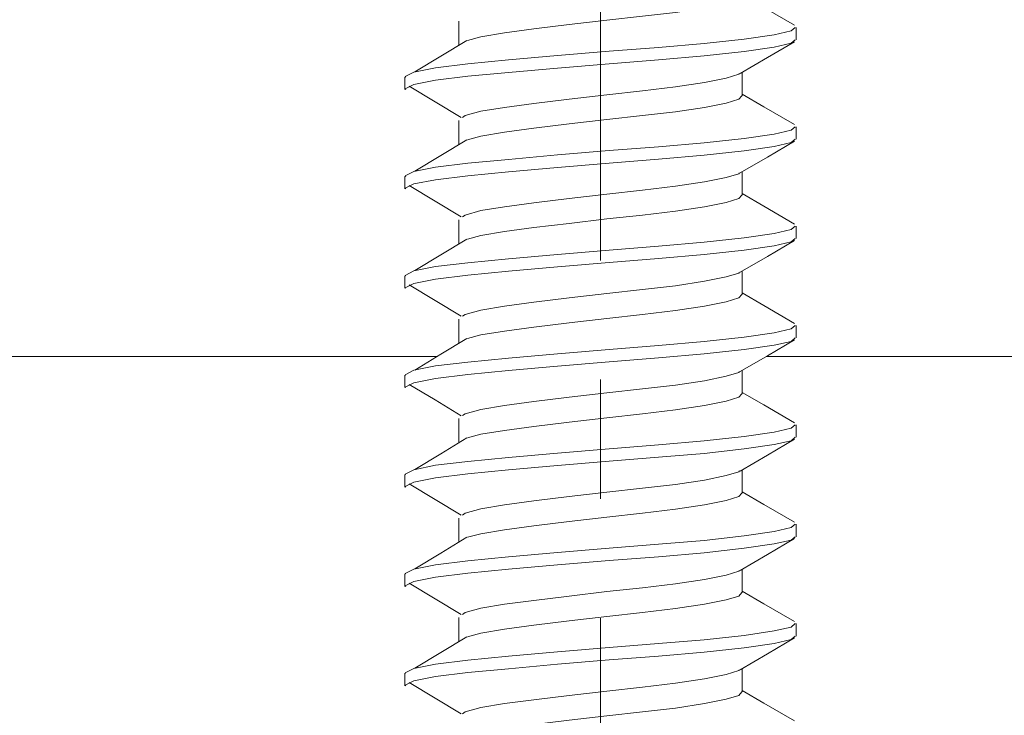
# Model space of a CAD drawing. Units: millimetres. Extents: x 0 to 566, y 0 to 235.
# Drawn here: x 483 to 494, y 73 to 80 of the extents above; entities that cross this region are included whole.
import ezdxf

# ---------------------------------------------------------------- set-up
doc = ezdxf.new("R2010")
doc.units = ezdxf.units.MM
doc.header["$MEASUREMENT"] = 0
doc.linetypes.add('AI-Linetype-5', pattern=[10.16, 6.35, -1.27, 1.27, -1.27])
doc.layers.add('Anglais', color=7, linetype='Continuous', lineweight=0)

msp = doc.modelspace()

# ---------------------------------------------------------------- linework, layer by layer
at = {"layer": 'Anglais', "color": 7, "linetype": 'AI-Linetype-5', "lineweight": 5}
msp.add_line((489.387, 57.569), (489.387, 115.576), dxfattribs=at)
at = {"layer": 'Anglais', "color": 7, "lineweight": 9}
for points, knots in [([(487.971, 80.23), (487.971, 80.23), (488.114, 80.27), (488.114, 80.27), (488.114, 80.27), (488.363, 80.311), (488.363, 80.311), (488.363, 80.311), (488.678, 80.353), (488.678, 80.353), (488.678, 80.353), (489.054, 80.4), (489.054, 80.4), (489.054, 80.4), (489.454, 80.446), (489.454, 80.446), (489.454, 80.446), (489.835, 80.488), (489.835, 80.488), (489.835, 80.488), (490.187, 80.53), (490.187, 80.53), (490.187, 80.53), (490.496, 80.576), (490.496, 80.576), (490.496, 80.576), (490.727, 80.623), (490.727, 80.623), (490.727, 80.623), (490.86, 80.664), (490.86, 80.664), (490.86, 80.664), (490.891, 80.701), (490.891, 80.701)], [0, 0, 0, 0, 1, 1, 1, 2, 2, 2, 3, 3, 3, 4, 4, 4, 5, 5, 5, 6, 6, 6, 7, 7, 7, 8, 8, 8, 9, 9, 9, 10, 10, 10, 11, 11, 11, 11]), ([(491.452, 80.392), (491.452, 80.392), (491.127, 80.582), (491.127, 80.582), (491.127, 80.582), (490.897, 80.717), (490.897, 80.717)], [0, 0, 0, 0, 1, 1, 1, 2, 2, 2, 2]), ([(487.313, 79.841), (487.313, 79.841), (487.306, 79.846), (487.306, 79.846), (487.306, 79.846), (487.398, 79.893), (487.398, 79.893), (487.398, 79.893), (487.631, 79.939), (487.631, 79.939), (487.631, 79.939), (487.974, 79.981), (487.974, 79.981), (487.974, 79.981), (488.409, 80.023), (488.409, 80.023), (488.409, 80.023), (488.928, 80.069), (488.928, 80.069), (488.928, 80.069), (489.479, 80.115), (489.479, 80.115), (489.479, 80.115), (490.005, 80.157), (490.005, 80.157), (490.005, 80.157), (490.491, 80.199), (490.491, 80.199), (490.491, 80.199), (490.917, 80.245), (490.917, 80.245), (490.917, 80.245), (491.235, 80.292), (491.235, 80.292), (491.235, 80.292), (491.419, 80.334), (491.419, 80.334), (491.419, 80.334), (491.462, 80.37), (491.462, 80.37)], [0, 0, 0, 0, 1, 1, 1, 2, 2, 2, 3, 3, 3, 4, 4, 4, 5, 5, 5, 6, 6, 6, 7, 7, 7, 8, 8, 8, 9, 9, 9, 10, 10, 10, 11, 11, 11, 12, 12, 12, 13, 13, 13, 13]), ([(487.313, 79.708), (487.313, 79.708), (487.306, 79.714), (487.306, 79.714), (487.306, 79.714), (487.398, 79.76), (487.398, 79.76), (487.398, 79.76), (487.631, 79.807), (487.631, 79.807), (487.631, 79.807), (487.974, 79.849), (487.974, 79.849), (487.974, 79.849), (488.409, 79.89), (488.409, 79.89), (488.409, 79.89), (488.928, 79.937), (488.928, 79.937), (488.928, 79.937), (489.479, 79.983), (489.479, 79.983), (489.479, 79.983), (490.005, 80.025), (490.005, 80.025), (490.005, 80.025), (490.491, 80.067), (490.491, 80.067), (490.491, 80.067), (490.917, 80.113), (490.917, 80.113), (490.917, 80.113), (491.235, 80.159), (491.235, 80.159), (491.235, 80.159), (491.419, 80.201), (491.419, 80.201), (491.419, 80.201), (491.462, 80.237), (491.462, 80.237)], [0, 0, 0, 0, 1, 1, 1, 2, 2, 2, 3, 3, 3, 4, 4, 4, 5, 5, 5, 6, 6, 6, 7, 7, 7, 8, 8, 8, 9, 9, 9, 10, 10, 10, 11, 11, 11, 12, 12, 12, 13, 13, 13, 13]), ([(487.965, 80.231), (487.965, 80.231), (487.688, 80.063), (487.688, 80.063), (487.688, 80.063), (487.41, 79.896), (487.41, 79.896)], [0, 0, 0, 0, 1, 1, 1, 2, 2, 2, 2]), ([(490.875, 79.879), (490.875, 79.879), (491.164, 80.048), (491.164, 80.048), (491.164, 80.048), (491.454, 80.217), (491.454, 80.217)], [0, 0, 0, 0, 1, 1, 1, 2, 2, 2, 2]), ([(487.917, 79.41), (487.917, 79.41), (487.945, 79.43), (487.945, 79.43), (487.945, 79.43), (488.114, 79.476), (488.114, 79.476), (488.114, 79.476), (488.363, 79.518), (488.363, 79.518), (488.363, 79.518), (488.678, 79.56), (488.678, 79.56), (488.678, 79.56), (489.054, 79.606), (489.054, 79.606), (489.054, 79.606), (489.454, 79.652), (489.454, 79.652), (489.454, 79.652), (489.835, 79.694), (489.835, 79.694), (489.835, 79.694), (490.187, 79.736), (490.187, 79.736), (490.187, 79.736), (490.496, 79.782), (490.496, 79.782), (490.496, 79.782), (490.727, 79.829), (490.727, 79.829), (490.727, 79.829), (490.86, 79.87), (490.86, 79.87), (490.86, 79.87), (490.867, 79.879), (490.867, 79.879)], [0, 0, 0, 0, 1, 1, 1, 2, 2, 2, 3, 3, 3, 4, 4, 4, 5, 5, 5, 6, 6, 6, 7, 7, 7, 8, 8, 8, 9, 9, 9, 10, 10, 10, 11, 11, 11, 12, 12, 12, 12]), ([(487.348, 79.743), (487.348, 79.743), (487.625, 79.577), (487.625, 79.577), (487.625, 79.577), (487.904, 79.409), (487.904, 79.409)], [0, 0, 0, 0, 1, 1, 1, 2, 2, 2, 2]), ([(487.971, 79.172), (487.971, 79.172), (488.114, 79.211), (488.114, 79.211), (488.114, 79.211), (488.363, 79.253), (488.363, 79.253), (488.363, 79.253), (488.678, 79.295), (488.678, 79.295), (488.678, 79.295), (489.054, 79.341), (489.054, 79.341), (489.054, 79.341), (489.454, 79.388), (489.454, 79.388), (489.454, 79.388), (489.835, 79.43), (489.835, 79.43), (489.835, 79.43), (490.187, 79.471), (490.187, 79.471), (490.187, 79.471), (490.496, 79.518), (490.496, 79.518), (490.496, 79.518), (490.727, 79.564), (490.727, 79.564), (490.727, 79.564), (490.86, 79.606), (490.86, 79.606), (490.86, 79.606), (490.891, 79.642), (490.891, 79.642)], [0, 0, 0, 0, 1, 1, 1, 2, 2, 2, 3, 3, 3, 4, 4, 4, 5, 5, 5, 6, 6, 6, 7, 7, 7, 8, 8, 8, 9, 9, 9, 10, 10, 10, 11, 11, 11, 11]), ([(491.452, 79.334), (491.452, 79.334), (491.127, 79.524), (491.127, 79.524), (491.127, 79.524), (490.897, 79.658), (490.897, 79.658)], [0, 0, 0, 0, 1, 1, 1, 2, 2, 2, 2]), ([(487.313, 78.782), (487.313, 78.782), (487.306, 78.788), (487.306, 78.788), (487.306, 78.788), (487.398, 78.834), (487.398, 78.834), (487.398, 78.834), (487.631, 78.881), (487.631, 78.881), (487.631, 78.881), (487.974, 78.923), (487.974, 78.923), (487.974, 78.923), (488.409, 78.964), (488.409, 78.964), (488.409, 78.964), (488.928, 79.011), (488.928, 79.011), (488.928, 79.011), (489.479, 79.057), (489.479, 79.057), (489.479, 79.057), (490.005, 79.099), (490.005, 79.099), (490.005, 79.099), (490.491, 79.141), (490.491, 79.141), (490.491, 79.141), (490.917, 79.187), (490.917, 79.187), (490.917, 79.187), (491.235, 79.233), (491.235, 79.233), (491.235, 79.233), (491.419, 79.275), (491.419, 79.275), (491.419, 79.275), (491.462, 79.311), (491.462, 79.311)], [0, 0, 0, 0, 1, 1, 1, 2, 2, 2, 3, 3, 3, 4, 4, 4, 5, 5, 5, 6, 6, 6, 7, 7, 7, 8, 8, 8, 9, 9, 9, 10, 10, 10, 11, 11, 11, 12, 12, 12, 13, 13, 13, 13]), ([(487.313, 78.65), (487.313, 78.65), (487.306, 78.656), (487.306, 78.656), (487.306, 78.656), (487.398, 78.702), (487.398, 78.702), (487.398, 78.702), (487.631, 78.748), (487.631, 78.748), (487.631, 78.748), (487.974, 78.79), (487.974, 78.79), (487.974, 78.79), (488.409, 78.832), (488.409, 78.832), (488.409, 78.832), (488.928, 78.878), (488.928, 78.878), (488.928, 78.878), (489.479, 78.925), (489.479, 78.925), (489.479, 78.925), (490.005, 78.967), (490.005, 78.967), (490.005, 78.967), (490.491, 79.008), (490.491, 79.008), (490.491, 79.008), (490.917, 79.055), (490.917, 79.055), (490.917, 79.055), (491.235, 79.101), (491.235, 79.101), (491.235, 79.101), (491.419, 79.143), (491.419, 79.143), (491.419, 79.143), (491.462, 79.179), (491.462, 79.179)], [0, 0, 0, 0, 1, 1, 1, 2, 2, 2, 3, 3, 3, 4, 4, 4, 5, 5, 5, 6, 6, 6, 7, 7, 7, 8, 8, 8, 9, 9, 9, 10, 10, 10, 11, 11, 11, 12, 12, 12, 13, 13, 13, 13]), ([(487.965, 79.172), (487.965, 79.172), (487.688, 79.005), (487.688, 79.005), (487.688, 79.005), (487.41, 78.838), (487.41, 78.838)], [0, 0, 0, 0, 1, 1, 1, 2, 2, 2, 2]), ([(490.875, 78.82), (490.875, 78.82), (491.164, 78.989), (491.164, 78.989), (491.164, 78.989), (491.454, 79.159), (491.454, 79.159)], [0, 0, 0, 0, 1, 1, 1, 2, 2, 2, 2]), ([(487.917, 78.351), (487.917, 78.351), (487.945, 78.371), (487.945, 78.371), (487.945, 78.371), (488.114, 78.418), (488.114, 78.418), (488.114, 78.418), (488.363, 78.459), (488.363, 78.459), (488.363, 78.459), (488.678, 78.501), (488.678, 78.501), (488.678, 78.501), (489.054, 78.548), (489.054, 78.548), (489.054, 78.548), (489.454, 78.594), (489.454, 78.594), (489.454, 78.594), (489.835, 78.636), (489.835, 78.636), (489.835, 78.636), (490.187, 78.678), (490.187, 78.678), (490.187, 78.678), (490.496, 78.724), (490.496, 78.724), (490.496, 78.724), (490.727, 78.771), (490.727, 78.771), (490.727, 78.771), (490.86, 78.812), (490.86, 78.812), (490.86, 78.812), (490.867, 78.821), (490.867, 78.821)], [0, 0, 0, 0, 1, 1, 1, 2, 2, 2, 3, 3, 3, 4, 4, 4, 5, 5, 5, 6, 6, 6, 7, 7, 7, 8, 8, 8, 9, 9, 9, 10, 10, 10, 11, 11, 11, 12, 12, 12, 12]), ([(487.348, 78.685), (487.348, 78.685), (487.625, 78.518), (487.625, 78.518), (487.625, 78.518), (487.904, 78.351), (487.904, 78.351)], [0, 0, 0, 0, 1, 1, 1, 2, 2, 2, 2]), ([(487.971, 78.114), (487.971, 78.114), (488.114, 78.153), (488.114, 78.153), (488.114, 78.153), (488.363, 78.195), (488.363, 78.195), (488.363, 78.195), (488.678, 78.237), (488.678, 78.237), (488.678, 78.237), (489.054, 78.283), (489.054, 78.283), (489.054, 78.283), (489.454, 78.33), (489.454, 78.33), (489.454, 78.33), (489.835, 78.371), (489.835, 78.371), (489.835, 78.371), (490.187, 78.413), (490.187, 78.413), (490.187, 78.413), (490.496, 78.459), (490.496, 78.459), (490.496, 78.459), (490.727, 78.506), (490.727, 78.506), (490.727, 78.506), (490.86, 78.548), (490.86, 78.548), (490.86, 78.548), (490.891, 78.584), (490.891, 78.584)], [0, 0, 0, 0, 1, 1, 1, 2, 2, 2, 3, 3, 3, 4, 4, 4, 5, 5, 5, 6, 6, 6, 7, 7, 7, 8, 8, 8, 9, 9, 9, 10, 10, 10, 11, 11, 11, 11]), ([(491.452, 78.275), (491.452, 78.275), (491.127, 78.465), (491.127, 78.465), (491.127, 78.465), (490.897, 78.6), (490.897, 78.6)], [0, 0, 0, 0, 1, 1, 1, 2, 2, 2, 2]), ([(487.313, 77.724), (487.313, 77.724), (487.306, 77.729), (487.306, 77.729), (487.306, 77.729), (487.398, 77.776), (487.398, 77.776), (487.398, 77.776), (487.631, 77.822), (487.631, 77.822), (487.631, 77.822), (487.974, 77.864), (487.974, 77.864), (487.974, 77.864), (488.409, 77.906), (488.409, 77.906), (488.409, 77.906), (488.928, 77.952), (488.928, 77.952), (488.928, 77.952), (489.479, 77.999), (489.479, 77.999), (489.479, 77.999), (490.005, 78.041), (490.005, 78.041), (490.005, 78.041), (490.491, 78.082), (490.491, 78.082), (490.491, 78.082), (490.917, 78.129), (490.917, 78.129), (490.917, 78.129), (491.235, 78.175), (491.235, 78.175), (491.235, 78.175), (491.419, 78.217), (491.419, 78.217), (491.419, 78.217), (491.462, 78.253), (491.462, 78.253)], [0, 0, 0, 0, 1, 1, 1, 2, 2, 2, 3, 3, 3, 4, 4, 4, 5, 5, 5, 6, 6, 6, 7, 7, 7, 8, 8, 8, 9, 9, 9, 10, 10, 10, 11, 11, 11, 12, 12, 12, 13, 13, 13, 13]), ([(487.313, 77.592), (487.313, 77.592), (487.306, 77.597), (487.306, 77.597), (487.306, 77.597), (487.398, 77.644), (487.398, 77.644), (487.398, 77.644), (487.631, 77.69), (487.631, 77.69), (487.631, 77.69), (487.974, 77.732), (487.974, 77.732), (487.974, 77.732), (488.409, 77.774), (488.409, 77.774), (488.409, 77.774), (488.928, 77.82), (488.928, 77.82), (488.928, 77.82), (489.479, 77.866), (489.479, 77.866), (489.479, 77.866), (490.005, 77.908), (490.005, 77.908), (490.005, 77.908), (490.491, 77.95), (490.491, 77.95), (490.491, 77.95), (490.917, 77.997), (490.917, 77.997), (490.917, 77.997), (491.235, 78.043), (491.235, 78.043), (491.235, 78.043), (491.419, 78.085), (491.419, 78.085), (491.419, 78.085), (491.462, 78.121), (491.462, 78.121)], [0, 0, 0, 0, 1, 1, 1, 2, 2, 2, 3, 3, 3, 4, 4, 4, 5, 5, 5, 6, 6, 6, 7, 7, 7, 8, 8, 8, 9, 9, 9, 10, 10, 10, 11, 11, 11, 12, 12, 12, 13, 13, 13, 13]), ([(487.965, 78.114), (487.965, 78.114), (487.688, 77.946), (487.688, 77.946), (487.688, 77.946), (487.41, 77.779), (487.41, 77.779)], [0, 0, 0, 0, 1, 1, 1, 2, 2, 2, 2]), ([(490.875, 77.762), (490.875, 77.762), (491.164, 77.931), (491.164, 77.931), (491.164, 77.931), (491.454, 78.1), (491.454, 78.1)], [0, 0, 0, 0, 1, 1, 1, 2, 2, 2, 2]), ([(487.917, 77.293), (487.917, 77.293), (487.945, 77.313), (487.945, 77.313), (487.945, 77.313), (488.114, 77.359), (488.114, 77.359), (488.114, 77.359), (488.363, 77.401), (488.363, 77.401), (488.363, 77.401), (488.678, 77.443), (488.678, 77.443), (488.678, 77.443), (489.054, 77.489), (489.054, 77.489), (489.054, 77.489), (489.454, 77.536), (489.454, 77.536), (489.454, 77.536), (489.835, 77.577), (489.835, 77.577), (489.835, 77.577), (490.187, 77.619), (490.187, 77.619), (490.187, 77.619), (490.496, 77.666), (490.496, 77.666), (490.496, 77.666), (490.727, 77.712), (490.727, 77.712), (490.727, 77.712), (490.86, 77.754), (490.86, 77.754), (490.86, 77.754), (490.867, 77.762), (490.867, 77.762)], [0, 0, 0, 0, 1, 1, 1, 2, 2, 2, 3, 3, 3, 4, 4, 4, 5, 5, 5, 6, 6, 6, 7, 7, 7, 8, 8, 8, 9, 9, 9, 10, 10, 10, 11, 11, 11, 12, 12, 12, 12]), ([(487.348, 77.627), (487.348, 77.627), (487.625, 77.46), (487.625, 77.46), (487.625, 77.46), (487.904, 77.293), (487.904, 77.293)], [0, 0, 0, 0, 1, 1, 1, 2, 2, 2, 2]), ([(487.971, 77.055), (487.971, 77.055), (488.114, 77.095), (488.114, 77.095), (488.114, 77.095), (488.363, 77.136), (488.363, 77.136), (488.363, 77.136), (488.678, 77.178), (488.678, 77.178), (488.678, 77.178), (489.054, 77.225), (489.054, 77.225), (489.054, 77.225), (489.454, 77.271), (489.454, 77.271), (489.454, 77.271), (489.835, 77.313), (489.835, 77.313), (489.835, 77.313), (490.187, 77.355), (490.187, 77.355), (490.187, 77.355), (490.496, 77.401), (490.496, 77.401), (490.496, 77.401), (490.727, 77.448), (490.727, 77.448), (490.727, 77.448), (490.86, 77.489), (490.86, 77.489), (490.86, 77.489), (490.891, 77.526), (490.891, 77.526)], [0, 0, 0, 0, 1, 1, 1, 2, 2, 2, 3, 3, 3, 4, 4, 4, 5, 5, 5, 6, 6, 6, 7, 7, 7, 8, 8, 8, 9, 9, 9, 10, 10, 10, 11, 11, 11, 11]), ([(491.452, 77.217), (491.452, 77.217), (491.127, 77.407), (491.127, 77.407), (491.127, 77.407), (490.897, 77.542), (490.897, 77.542)], [0, 0, 0, 0, 1, 1, 1, 2, 2, 2, 2]), ([(487.313, 76.666), (487.313, 76.666), (487.306, 76.671), (487.306, 76.671), (487.306, 76.671), (487.398, 76.718), (487.398, 76.718), (487.398, 76.718), (487.631, 76.764), (487.631, 76.764), (487.631, 76.764), (487.974, 76.806), (487.974, 76.806), (487.974, 76.806), (488.409, 76.848), (488.409, 76.848), (488.409, 76.848), (488.928, 76.894), (488.928, 76.894), (488.928, 76.894), (489.479, 76.94), (489.479, 76.94), (489.479, 76.94), (490.005, 76.982), (490.005, 76.982), (490.005, 76.982), (490.491, 77.024), (490.491, 77.024), (490.491, 77.024), (490.917, 77.07), (490.917, 77.07), (490.917, 77.07), (491.235, 77.117), (491.235, 77.117), (491.235, 77.117), (491.419, 77.159), (491.419, 77.159), (491.419, 77.159), (491.462, 77.195), (491.462, 77.195)], [0, 0, 0, 0, 1, 1, 1, 2, 2, 2, 3, 3, 3, 4, 4, 4, 5, 5, 5, 6, 6, 6, 7, 7, 7, 8, 8, 8, 9, 9, 9, 10, 10, 10, 11, 11, 11, 12, 12, 12, 13, 13, 13, 13]), ([(487.313, 76.533), (487.313, 76.533), (487.306, 76.539), (487.306, 76.539), (487.306, 76.539), (487.398, 76.585), (487.398, 76.585), (487.398, 76.585), (487.631, 76.632), (487.631, 76.632), (487.631, 76.632), (487.974, 76.674), (487.974, 76.674), (487.974, 76.674), (488.409, 76.715), (488.409, 76.715), (488.409, 76.715), (488.928, 76.762), (488.928, 76.762), (488.928, 76.762), (489.479, 76.808), (489.479, 76.808), (489.479, 76.808), (490.005, 76.85), (490.005, 76.85), (490.005, 76.85), (490.491, 76.892), (490.491, 76.892), (490.491, 76.892), (490.917, 76.938), (490.917, 76.938), (490.917, 76.938), (491.235, 76.984), (491.235, 76.984), (491.235, 76.984), (491.419, 77.026), (491.419, 77.026), (491.419, 77.026), (491.462, 77.062), (491.462, 77.062)], [0, 0, 0, 0, 1, 1, 1, 2, 2, 2, 3, 3, 3, 4, 4, 4, 5, 5, 5, 6, 6, 6, 7, 7, 7, 8, 8, 8, 9, 9, 9, 10, 10, 10, 11, 11, 11, 12, 12, 12, 13, 13, 13, 13]), ([(487.965, 77.056), (487.965, 77.056), (487.688, 76.888), (487.688, 76.888), (487.688, 76.888), (487.41, 76.721), (487.41, 76.721)], [0, 0, 0, 0, 1, 1, 1, 2, 2, 2, 2]), ([(490.875, 76.704), (490.875, 76.704), (491.164, 76.873), (491.164, 76.873), (491.164, 76.873), (491.454, 77.042), (491.454, 77.042)], [0, 0, 0, 0, 1, 1, 1, 2, 2, 2, 2]), ([(487.917, 76.235), (487.917, 76.235), (487.945, 76.255), (487.945, 76.255), (487.945, 76.255), (488.114, 76.301), (488.114, 76.301), (488.114, 76.301), (488.363, 76.343), (488.363, 76.343), (488.363, 76.343), (488.678, 76.385), (488.678, 76.385), (488.678, 76.385), (489.054, 76.431), (489.054, 76.431), (489.054, 76.431), (489.454, 76.477), (489.454, 76.477), (489.454, 76.477), (489.835, 76.519), (489.835, 76.519), (489.835, 76.519), (490.187, 76.561), (490.187, 76.561), (490.187, 76.561), (490.496, 76.607), (490.496, 76.607), (490.496, 76.607), (490.727, 76.654), (490.727, 76.654), (490.727, 76.654), (490.86, 76.695), (490.86, 76.695), (490.86, 76.695), (490.867, 76.704), (490.867, 76.704)], [0, 0, 0, 0, 1, 1, 1, 2, 2, 2, 3, 3, 3, 4, 4, 4, 5, 5, 5, 6, 6, 6, 7, 7, 7, 8, 8, 8, 9, 9, 9, 10, 10, 10, 11, 11, 11, 12, 12, 12, 12]), ([(487.348, 76.568), (487.348, 76.568), (487.625, 76.402), (487.625, 76.402), (487.625, 76.402), (487.904, 76.234), (487.904, 76.234)], [0, 0, 0, 0, 1, 1, 1, 2, 2, 2, 2]), ([(487.971, 75.997), (487.971, 75.997), (488.114, 76.036), (488.114, 76.036), (488.114, 76.036), (488.363, 76.078), (488.363, 76.078), (488.363, 76.078), (488.678, 76.12), (488.678, 76.12), (488.678, 76.12), (489.054, 76.166), (489.054, 76.166), (489.054, 76.166), (489.454, 76.213), (489.454, 76.213), (489.454, 76.213), (489.835, 76.255), (489.835, 76.255), (489.835, 76.255), (490.187, 76.296), (490.187, 76.296), (490.187, 76.296), (490.496, 76.343), (490.496, 76.343), (490.496, 76.343), (490.727, 76.389), (490.727, 76.389), (490.727, 76.389), (490.86, 76.431), (490.86, 76.431), (490.86, 76.431), (490.891, 76.467), (490.891, 76.467)], [0, 0, 0, 0, 1, 1, 1, 2, 2, 2, 3, 3, 3, 4, 4, 4, 5, 5, 5, 6, 6, 6, 7, 7, 7, 8, 8, 8, 9, 9, 9, 10, 10, 10, 11, 11, 11, 11]), ([(491.452, 76.159), (491.452, 76.159), (491.127, 76.349), (491.127, 76.349), (491.127, 76.349), (490.897, 76.483), (490.897, 76.483)], [0, 0, 0, 0, 1, 1, 1, 2, 2, 2, 2]), ([(487.313, 75.607), (487.313, 75.607), (487.306, 75.613), (487.306, 75.613), (487.306, 75.613), (487.398, 75.659), (487.398, 75.659), (487.398, 75.659), (487.631, 75.706), (487.631, 75.706), (487.631, 75.706), (487.974, 75.748), (487.974, 75.748), (487.974, 75.748), (488.409, 75.789), (488.409, 75.789), (488.409, 75.789), (488.928, 75.836), (488.928, 75.836), (488.928, 75.836), (489.479, 75.882), (489.479, 75.882), (489.479, 75.882), (490.005, 75.924), (490.005, 75.924), (490.005, 75.924), (490.491, 75.966), (490.491, 75.966), (490.491, 75.966), (490.917, 76.012), (490.917, 76.012), (490.917, 76.012), (491.235, 76.058), (491.235, 76.058), (491.235, 76.058), (491.419, 76.1), (491.419, 76.1), (491.419, 76.1), (491.462, 76.136), (491.462, 76.136)], [0, 0, 0, 0, 1, 1, 1, 2, 2, 2, 3, 3, 3, 4, 4, 4, 5, 5, 5, 6, 6, 6, 7, 7, 7, 8, 8, 8, 9, 9, 9, 10, 10, 10, 11, 11, 11, 12, 12, 12, 13, 13, 13, 13]), ([(487.313, 75.475), (487.313, 75.475), (487.306, 75.481), (487.306, 75.481), (487.306, 75.481), (487.398, 75.527), (487.398, 75.527), (487.398, 75.527), (487.631, 75.573), (487.631, 75.573), (487.631, 75.573), (487.974, 75.615), (487.974, 75.615), (487.974, 75.615), (488.409, 75.657), (488.409, 75.657), (488.409, 75.657), (488.928, 75.703), (488.928, 75.703), (488.928, 75.703), (489.479, 75.75), (489.479, 75.75), (489.479, 75.75), (490.005, 75.792), (490.005, 75.792), (490.005, 75.792), (490.491, 75.833), (490.491, 75.833), (490.491, 75.833), (490.917, 75.88), (490.917, 75.88), (490.917, 75.88), (491.235, 75.926), (491.235, 75.926), (491.235, 75.926), (491.419, 75.968), (491.419, 75.968), (491.419, 75.968), (491.462, 76.004), (491.462, 76.004)], [0, 0, 0, 0, 1, 1, 1, 2, 2, 2, 3, 3, 3, 4, 4, 4, 5, 5, 5, 6, 6, 6, 7, 7, 7, 8, 8, 8, 9, 9, 9, 10, 10, 10, 11, 11, 11, 12, 12, 12, 13, 13, 13, 13]), ([(487.965, 75.997), (487.965, 75.997), (487.688, 75.83), (487.688, 75.83), (487.688, 75.83), (487.41, 75.663), (487.41, 75.663)], [0, 0, 0, 0, 1, 1, 1, 2, 2, 2, 2]), ([(490.875, 75.645), (490.875, 75.645), (491.164, 75.814), (491.164, 75.814), (491.164, 75.814), (491.454, 75.984), (491.454, 75.984)], [0, 0, 0, 0, 1, 1, 1, 2, 2, 2, 2]), ([(487.917, 75.176), (487.917, 75.176), (487.945, 75.196), (487.945, 75.196), (487.945, 75.196), (488.114, 75.243), (488.114, 75.243), (488.114, 75.243), (488.363, 75.284), (488.363, 75.284), (488.363, 75.284), (488.678, 75.326), (488.678, 75.326), (488.678, 75.326), (489.054, 75.373), (489.054, 75.373), (489.054, 75.373), (489.454, 75.419), (489.454, 75.419), (489.454, 75.419), (489.835, 75.461), (489.835, 75.461), (489.835, 75.461), (490.187, 75.503), (490.187, 75.503), (490.187, 75.503), (490.496, 75.549), (490.496, 75.549), (490.496, 75.549), (490.727, 75.596), (490.727, 75.596), (490.727, 75.596), (490.86, 75.637), (490.86, 75.637), (490.86, 75.637), (490.867, 75.646), (490.867, 75.646)], [0, 0, 0, 0, 1, 1, 1, 2, 2, 2, 3, 3, 3, 4, 4, 4, 5, 5, 5, 6, 6, 6, 7, 7, 7, 8, 8, 8, 9, 9, 9, 10, 10, 10, 11, 11, 11, 12, 12, 12, 12]), ([(487.348, 75.51), (487.348, 75.51), (487.625, 75.343), (487.625, 75.343), (487.625, 75.343), (487.904, 75.176), (487.904, 75.176)], [0, 0, 0, 0, 1, 1, 1, 2, 2, 2, 2]), ([(487.971, 74.939), (487.971, 74.939), (488.114, 74.978), (488.114, 74.978), (488.114, 74.978), (488.363, 75.02), (488.363, 75.02), (488.363, 75.02), (488.678, 75.062), (488.678, 75.062), (488.678, 75.062), (489.054, 75.108), (489.054, 75.108), (489.054, 75.108), (489.454, 75.155), (489.454, 75.155), (489.454, 75.155), (489.835, 75.196), (489.835, 75.196), (489.835, 75.196), (490.187, 75.238), (490.187, 75.238), (490.187, 75.238), (490.496, 75.284), (490.496, 75.284), (490.496, 75.284), (490.727, 75.331), (490.727, 75.331), (490.727, 75.331), (490.86, 75.373), (490.86, 75.373), (490.86, 75.373), (490.891, 75.409), (490.891, 75.409)], [0, 0, 0, 0, 1, 1, 1, 2, 2, 2, 3, 3, 3, 4, 4, 4, 5, 5, 5, 6, 6, 6, 7, 7, 7, 8, 8, 8, 9, 9, 9, 10, 10, 10, 11, 11, 11, 11]), ([(491.452, 75.1), (491.452, 75.1), (491.127, 75.29), (491.127, 75.29), (491.127, 75.29), (490.897, 75.425), (490.897, 75.425)], [0, 0, 0, 0, 1, 1, 1, 2, 2, 2, 2]), ([(487.313, 74.549), (487.313, 74.549), (487.306, 74.554), (487.306, 74.554), (487.306, 74.554), (487.398, 74.601), (487.398, 74.601), (487.398, 74.601), (487.631, 74.647), (487.631, 74.647), (487.631, 74.647), (487.974, 74.689), (487.974, 74.689), (487.974, 74.689), (488.409, 74.731), (488.409, 74.731), (488.409, 74.731), (488.928, 74.777), (488.928, 74.777), (488.928, 74.777), (489.479, 74.824), (489.479, 74.824), (489.479, 74.824), (490.005, 74.866), (490.005, 74.866), (490.005, 74.866), (490.491, 74.907), (490.491, 74.907), (490.491, 74.907), (490.917, 74.954), (490.917, 74.954), (490.917, 74.954), (491.235, 75), (491.235, 75), (491.235, 75), (491.419, 75.042), (491.419, 75.042), (491.419, 75.042), (491.462, 75.078), (491.462, 75.078)], [0, 0, 0, 0, 1, 1, 1, 2, 2, 2, 3, 3, 3, 4, 4, 4, 5, 5, 5, 6, 6, 6, 7, 7, 7, 8, 8, 8, 9, 9, 9, 10, 10, 10, 11, 11, 11, 12, 12, 12, 13, 13, 13, 13]), ([(487.313, 74.417), (487.313, 74.417), (487.306, 74.422), (487.306, 74.422), (487.306, 74.422), (487.398, 74.469), (487.398, 74.469), (487.398, 74.469), (487.631, 74.515), (487.631, 74.515), (487.631, 74.515), (487.974, 74.557), (487.974, 74.557), (487.974, 74.557), (488.409, 74.599), (488.409, 74.599), (488.409, 74.599), (488.928, 74.645), (488.928, 74.645), (488.928, 74.645), (489.479, 74.691), (489.479, 74.691), (489.479, 74.691), (490.005, 74.733), (490.005, 74.733), (490.005, 74.733), (490.491, 74.775), (490.491, 74.775), (490.491, 74.775), (490.917, 74.822), (490.917, 74.822), (490.917, 74.822), (491.235, 74.868), (491.235, 74.868), (491.235, 74.868), (491.419, 74.91), (491.419, 74.91), (491.419, 74.91), (491.462, 74.946), (491.462, 74.946)], [0, 0, 0, 0, 1, 1, 1, 2, 2, 2, 3, 3, 3, 4, 4, 4, 5, 5, 5, 6, 6, 6, 7, 7, 7, 8, 8, 8, 9, 9, 9, 10, 10, 10, 11, 11, 11, 12, 12, 12, 13, 13, 13, 13]), ([(487.965, 74.939), (487.965, 74.939), (487.688, 74.771), (487.688, 74.771), (487.688, 74.771), (487.41, 74.604), (487.41, 74.604)], [0, 0, 0, 0, 1, 1, 1, 2, 2, 2, 2]), ([(490.875, 74.587), (490.875, 74.587), (491.164, 74.756), (491.164, 74.756), (491.164, 74.756), (491.454, 74.925), (491.454, 74.925)], [0, 0, 0, 0, 1, 1, 1, 2, 2, 2, 2]), ([(487.917, 74.118), (487.917, 74.118), (487.945, 74.138), (487.945, 74.138), (487.945, 74.138), (488.114, 74.184), (488.114, 74.184), (488.114, 74.184), (488.363, 74.226), (488.363, 74.226), (488.363, 74.226), (488.678, 74.268), (488.678, 74.268), (488.678, 74.268), (489.054, 74.314), (489.054, 74.314), (489.054, 74.314), (489.454, 74.361), (489.454, 74.361), (489.454, 74.361), (489.835, 74.402), (489.835, 74.402), (489.835, 74.402), (490.187, 74.444), (490.187, 74.444), (490.187, 74.444), (490.496, 74.491), (490.496, 74.491), (490.496, 74.491), (490.727, 74.537), (490.727, 74.537), (490.727, 74.537), (490.86, 74.579), (490.86, 74.579), (490.86, 74.579), (490.867, 74.587), (490.867, 74.587)], [0, 0, 0, 0, 1, 1, 1, 2, 2, 2, 3, 3, 3, 4, 4, 4, 5, 5, 5, 6, 6, 6, 7, 7, 7, 8, 8, 8, 9, 9, 9, 10, 10, 10, 11, 11, 11, 12, 12, 12, 12]), ([(487.348, 74.452), (487.348, 74.452), (487.625, 74.285), (487.625, 74.285), (487.625, 74.285), (487.904, 74.118), (487.904, 74.118)], [0, 0, 0, 0, 1, 1, 1, 2, 2, 2, 2]), ([(487.971, 73.88), (487.971, 73.88), (488.114, 73.92), (488.114, 73.92), (488.114, 73.92), (488.363, 73.961), (488.363, 73.961), (488.363, 73.961), (488.678, 74.003), (488.678, 74.003), (488.678, 74.003), (489.054, 74.05), (489.054, 74.05), (489.054, 74.05), (489.454, 74.096), (489.454, 74.096), (489.454, 74.096), (489.835, 74.138), (489.835, 74.138), (489.835, 74.138), (490.187, 74.18), (490.187, 74.18), (490.187, 74.18), (490.496, 74.226), (490.496, 74.226), (490.496, 74.226), (490.727, 74.273), (490.727, 74.273), (490.727, 74.273), (490.86, 74.314), (490.86, 74.314), (490.86, 74.314), (490.891, 74.351), (490.891, 74.351)], [0, 0, 0, 0, 1, 1, 1, 2, 2, 2, 3, 3, 3, 4, 4, 4, 5, 5, 5, 6, 6, 6, 7, 7, 7, 8, 8, 8, 9, 9, 9, 10, 10, 10, 11, 11, 11, 11]), ([(491.452, 74.042), (491.452, 74.042), (491.127, 74.232), (491.127, 74.232), (491.127, 74.232), (490.897, 74.367), (490.897, 74.367)], [0, 0, 0, 0, 1, 1, 1, 2, 2, 2, 2]), ([(487.313, 73.491), (487.313, 73.491), (487.306, 73.496), (487.306, 73.496), (487.306, 73.496), (487.398, 73.543), (487.398, 73.543), (487.398, 73.543), (487.631, 73.589), (487.631, 73.589), (487.631, 73.589), (487.974, 73.631), (487.974, 73.631), (487.974, 73.631), (488.409, 73.673), (488.409, 73.673), (488.409, 73.673), (488.928, 73.719), (488.928, 73.719), (488.928, 73.719), (489.479, 73.765), (489.479, 73.765), (489.479, 73.765), (490.005, 73.807), (490.005, 73.807), (490.005, 73.807), (490.491, 73.849), (490.491, 73.849), (490.491, 73.849), (490.917, 73.895), (490.917, 73.895), (490.917, 73.895), (491.235, 73.942), (491.235, 73.942), (491.235, 73.942), (491.419, 73.984), (491.419, 73.984), (491.419, 73.984), (491.462, 74.02), (491.462, 74.02)], [0, 0, 0, 0, 1, 1, 1, 2, 2, 2, 3, 3, 3, 4, 4, 4, 5, 5, 5, 6, 6, 6, 7, 7, 7, 8, 8, 8, 9, 9, 9, 10, 10, 10, 11, 11, 11, 12, 12, 12, 13, 13, 13, 13]), ([(487.313, 73.358), (487.313, 73.358), (487.306, 73.364), (487.306, 73.364), (487.306, 73.364), (487.398, 73.41), (487.398, 73.41), (487.398, 73.41), (487.631, 73.457), (487.631, 73.457), (487.631, 73.457), (487.974, 73.499), (487.974, 73.499), (487.974, 73.499), (488.409, 73.54), (488.409, 73.54), (488.409, 73.54), (488.928, 73.587), (488.928, 73.587), (488.928, 73.587), (489.479, 73.633), (489.479, 73.633), (489.479, 73.633), (490.005, 73.675), (490.005, 73.675), (490.005, 73.675), (490.491, 73.717), (490.491, 73.717), (490.491, 73.717), (490.917, 73.763), (490.917, 73.763), (490.917, 73.763), (491.235, 73.809), (491.235, 73.809), (491.235, 73.809), (491.419, 73.851), (491.419, 73.851), (491.419, 73.851), (491.462, 73.887), (491.462, 73.887)], [0, 0, 0, 0, 1, 1, 1, 2, 2, 2, 3, 3, 3, 4, 4, 4, 5, 5, 5, 6, 6, 6, 7, 7, 7, 8, 8, 8, 9, 9, 9, 10, 10, 10, 11, 11, 11, 12, 12, 12, 13, 13, 13, 13]), ([(487.965, 73.881), (487.965, 73.881), (487.688, 73.713), (487.688, 73.713), (487.688, 73.713), (487.41, 73.546), (487.41, 73.546)], [0, 0, 0, 0, 1, 1, 1, 2, 2, 2, 2]), ([(490.875, 73.529), (490.875, 73.529), (491.164, 73.698), (491.164, 73.698), (491.164, 73.698), (491.454, 73.867), (491.454, 73.867)], [0, 0, 0, 0, 1, 1, 1, 2, 2, 2, 2]), ([(487.917, 73.06), (487.917, 73.06), (487.945, 73.08), (487.945, 73.08), (487.945, 73.08), (488.114, 73.126), (488.114, 73.126), (488.114, 73.126), (488.363, 73.168), (488.363, 73.168), (488.363, 73.168), (488.678, 73.21), (488.678, 73.21), (488.678, 73.21), (489.054, 73.256), (489.054, 73.256), (489.054, 73.256), (489.454, 73.302), (489.454, 73.302), (489.454, 73.302), (489.835, 73.344), (489.835, 73.344), (489.835, 73.344), (490.187, 73.386), (490.187, 73.386), (490.187, 73.386), (490.496, 73.432), (490.496, 73.432), (490.496, 73.432), (490.727, 73.479), (490.727, 73.479), (490.727, 73.479), (490.86, 73.52), (490.86, 73.52), (490.86, 73.52), (490.867, 73.529), (490.867, 73.529)], [0, 0, 0, 0, 1, 1, 1, 2, 2, 2, 3, 3, 3, 4, 4, 4, 5, 5, 5, 6, 6, 6, 7, 7, 7, 8, 8, 8, 9, 9, 9, 10, 10, 10, 11, 11, 11, 12, 12, 12, 12]), ([(487.348, 73.393), (487.348, 73.393), (487.625, 73.227), (487.625, 73.227), (487.625, 73.227), (487.904, 73.059), (487.904, 73.059)], [0, 0, 0, 0, 1, 1, 1, 2, 2, 2, 2]), ([(491.452, 72.984), (491.452, 72.984), (491.127, 73.174), (491.127, 73.174), (491.127, 73.174), (490.897, 73.308), (490.897, 73.308)], [0, 0, 0, 0, 1, 1, 1, 2, 2, 2, 2]), ([(487.971, 72.822), (487.971, 72.822), (488.114, 72.861), (488.114, 72.861), (488.114, 72.861), (488.363, 72.903), (488.363, 72.903), (488.363, 72.903), (488.678, 72.945), (488.678, 72.945), (488.678, 72.945), (489.054, 72.991), (489.054, 72.991), (489.054, 72.991), (489.454, 73.038), (489.454, 73.038), (489.454, 73.038), (489.835, 73.08), (489.835, 73.08), (489.835, 73.08), (490.187, 73.121), (490.187, 73.121), (490.187, 73.121), (490.496, 73.168), (490.496, 73.168), (490.496, 73.168), (490.727, 73.214), (490.727, 73.214), (490.727, 73.214), (490.86, 73.256), (490.86, 73.256), (490.86, 73.256), (490.891, 73.292), (490.891, 73.292)], [0, 0, 0, 0, 1, 1, 1, 2, 2, 2, 3, 3, 3, 4, 4, 4, 5, 5, 5, 6, 6, 6, 7, 7, 7, 8, 8, 8, 9, 9, 9, 10, 10, 10, 11, 11, 11, 11])]:
    msp.add_open_spline(points, degree=3, knots=knots, dxfattribs=at)
for points in [[(487.877, 80.436), (487.877, 80.436), (487.877, 80.178), (487.877, 80.178)], [(491.47, 80.237), (491.47, 80.237), (491.47, 80.37), (491.47, 80.37)], [(487.305, 79.841), (487.305, 79.841), (487.305, 79.708), (487.305, 79.708)], [(490.897, 79.642), (490.897, 79.642), (490.897, 79.891), (490.897, 79.891)], [(487.877, 79.378), (487.877, 79.378), (487.877, 79.119), (487.877, 79.119)], [(491.47, 79.179), (491.47, 79.179), (491.47, 79.311), (491.47, 79.311)], [(487.305, 78.782), (487.305, 78.782), (487.305, 78.65), (487.305, 78.65)], [(490.897, 78.584), (490.897, 78.584), (490.897, 78.833), (490.897, 78.833)], [(487.877, 78.319), (487.877, 78.319), (487.877, 78.061), (487.877, 78.061)], [(491.47, 78.121), (491.47, 78.121), (491.47, 78.253), (491.47, 78.253)], [(487.305, 77.724), (487.305, 77.724), (487.305, 77.592), (487.305, 77.592)], [(490.897, 77.526), (490.897, 77.526), (490.897, 77.775), (490.897, 77.775)], [(487.877, 77.261), (487.877, 77.261), (487.877, 77.003), (487.877, 77.003)], [(491.47, 77.062), (491.47, 77.062), (491.47, 77.195), (491.47, 77.195)], [(487.651, 76.866), (487.651, 76.866), (475.926, 76.866), (475.926, 76.866)], [(502.849, 76.866), (502.849, 76.866), (491.153, 76.866), (491.153, 76.866)], [(487.305, 76.666), (487.305, 76.666), (487.305, 76.533), (487.305, 76.533)], [(490.897, 76.467), (490.897, 76.467), (490.897, 76.716), (490.897, 76.716)], [(487.877, 76.203), (487.877, 76.203), (487.877, 75.944), (487.877, 75.944)], [(491.47, 76.004), (491.47, 76.004), (491.47, 76.136), (491.47, 76.136)], [(487.305, 75.607), (487.305, 75.607), (487.305, 75.475), (487.305, 75.475)], [(490.897, 75.409), (490.897, 75.409), (490.897, 75.658), (490.897, 75.658)], [(487.877, 75.144), (487.877, 75.144), (487.877, 74.886), (487.877, 74.886)], [(491.47, 74.946), (491.47, 74.946), (491.47, 75.078), (491.47, 75.078)], [(490.897, 74.351), (490.897, 74.351), (490.897, 74.6), (490.897, 74.6)], [(487.305, 74.549), (487.305, 74.549), (487.305, 74.417), (487.305, 74.417)], [(487.877, 74.086), (487.877, 74.086), (487.877, 73.828), (487.877, 73.828)], [(491.47, 73.887), (491.47, 73.887), (491.47, 74.02), (491.47, 74.02)], [(490.897, 73.292), (490.897, 73.292), (490.897, 73.541), (490.897, 73.541)], [(487.305, 73.491), (487.305, 73.491), (487.305, 73.358), (487.305, 73.358)]]:
    msp.add_open_spline(points, degree=3, dxfattribs=at)

doc.saveas('drawing.dxf')
